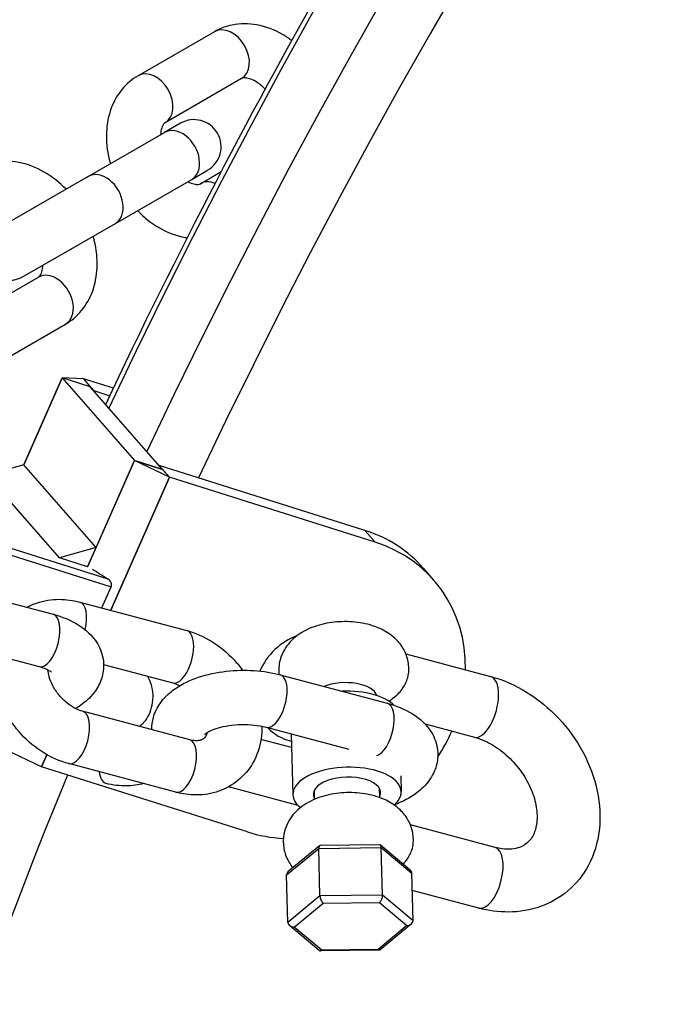
# Model space of a CAD drawing. Units: millimetres. Extents: x 6154 to 17540, y -8788 to 2741.
# Drawn here: x 11925 to 11985, y -3858 to -3767 of the extents above; entities that cross this region are included whole.
import ezdxf

# ---------------------------------------------------------------- set-up
doc = ezdxf.new("R2010")
doc.units = ezdxf.units.MM
doc.header["$LTSCALE"] = 70
doc.layers.add('SW_Toestellen', color=2, linetype='Continuous')

msp = doc.modelspace()

# ---------------------------------------------------------------- linework, layer by layer
at = {"layer": 'SW_Toestellen'}
for p, q in [((11943.37, -3768.44), (11936.328, -3772.506)), ((11945.87, -3772.77), (11938.828, -3776.836)), ((11940.233, -3776.891), (11938.774, -3777.733)), ((11931.732, -3781.799), (11938.774, -3777.733)), ((11931.732, -3781.799), (11923.231, -3786.707)), ((11941.274, -3782.063), (11942.733, -3781.221)), ((11942.078, -3782.465), (11944.005, -3781.353)), ((11934.232, -3786.129), (11941.274, -3782.063)), ((11925.731, -3791.037), (11934.232, -3786.129)), ((11920.094, -3795.158), (11927.136, -3791.092)), ((11922.594, -3799.488), (11929.636, -3795.422)), ((11925.792, -3808.398), (11929.332, -3800.38)), ((11929.332, -3800.38), (11925.792, -3808.398)), ((11929.332, -3800.38), (11936, -3808.013)), ((11931.92, -3801.197), (11929.332, -3800.38)), ((11931.285, -3800.47), (11929.332, -3800.38)), ((11931.92, -3801.197), (11929.332, -3800.38)), ((11934.046, -3801.341), (11931.285, -3800.47)), ((11931.285, -3800.47), (11932.238, -3801.56)), ((11931.285, -3800.47), (11931.92, -3801.197)), ((11938.589, -3808.83), (11931.92, -3801.197)), ((11932.238, -3801.56), (11933.72, -3802.028)), ((11936, -3808.013), (11931.673, -3817.813)), ((11932.46, -3816.031), (11936, -3808.013)), ((11938.589, -3808.83), (11936, -3808.013)), ((11939.224, -3809.557), (11936, -3808.013)), ((11936, -3808.013), (11938.589, -3808.83)), ((11925.792, -3808.398), (11922.417, -3809.362)), ((11932.46, -3816.031), (11925.792, -3808.398)), ((11957.253, -3814.459), (11938.271, -3808.467)), ((11939.224, -3809.557), (11938.271, -3808.467)), ((11938.589, -3808.83), (11939.224, -3809.557)), ((11929.085, -3816.996), (11922.417, -3809.362)), ((11939.224, -3809.557), (11933.806, -3821.828)), ((11933.806, -3821.828), (11939.224, -3809.557)), ((11958.206, -3815.55), (11939.224, -3809.557)), ((11957.253, -3814.459), (11958.206, -3815.55)), ((11933.575, -3818.94), (11921.092, -3814.999)), ((11921.054, -3815.626), (11933.834, -3819.661)), ((11932.46, -3816.031), (11929.085, -3816.996)), ((11931.673, -3817.813), (11932.46, -3816.031)), ((11931.673, -3817.813), (11929.085, -3816.996)), ((11963.602, -3819.045), (11962.649, -3817.954)), ((11918.618, -3819.562), (11928.491, -3822.194)), ((11932.975, -3821.606), (11933.834, -3819.661)), ((11930.947, -3821.066), (11940.819, -3823.698)), ((11917.33, -3824.393), (11927.203, -3827.025)), ((11961.013, -3825.839), (11968.832, -3827.923)), ((11933.148, -3826.827), (11939.531, -3828.529)), ((11949.437, -3827.778), (11959.309, -3830.41)), ((11941.089, -3833.777), (11931.216, -3831.145)), ((11948.149, -3832.609), (11955.763, -3834.639)), ((11962.792, -3832.316), (11967.338, -3833.528)), ((11950.45, -3833.223), (11950.6, -3838.843)), ((11950.484, -3834.499), (11947.659, -3833.746)), ((11927.423, -3836.284), (11924.199, -3834.74)), ((11927.924, -3835.15), (11927.423, -3836.284)), ((11927.423, -3836.284), (11927.924, -3835.15)), ((11946.405, -3842.276), (11927.423, -3836.284)), ((11939.801, -3838.608), (11929.928, -3835.976)), ((11960.557, -3837.093), (11960.597, -3838.576)), ((11933.382, -3837.797), (11933.195, -3837.747)), ((11951.082, -3839.833), (11944.665, -3838.122)), ((11958.61, -3839.106), (11958.588, -3838.254)), ((11952.612, -3839.266), (11952.59, -3838.414)), ((11969.254, -3843.7), (11961.435, -3841.615)), ((11953.054, -3843.556), (11950.178, -3845.933)), ((11952.985, -3843.793), (11958.756, -3843.714)), ((11958.592, -3843.457), (11953.12, -3843.531)), ((11961.42, -3845.796), (11958.676, -3843.487)), ((11958.756, -3843.714), (11961.569, -3846.081)), ((11958.873, -3848.097), (11958.756, -3843.714)), ((11950.027, -3846.238), (11952.985, -3843.793)), ((11953.102, -3848.175), (11952.985, -3843.793)), ((11950.144, -3850.621), (11950.027, -3846.238)), ((11961.686, -3850.464), (11961.569, -3846.081)), ((11953.102, -3848.175), (11950.144, -3850.621)), ((11958.873, -3848.097), (11953.102, -3848.175)), ((11961.686, -3850.464), (11958.873, -3848.097)), ((11967.76, -3849.304), (11961.612, -3847.665)), ((11950.733, -3851.051), (11953.395, -3848.85)), ((11953.395, -3848.85), (11958.589, -3848.779)), ((11958.589, -3848.779), (11961.121, -3850.91)), ((11953.037, -3853.215), (11950.293, -3850.906)), ((11961.121, -3850.91), (11958.459, -3853.111)), ((11961.535, -3850.768), (11958.659, -3853.146)), ((11953.265, -3853.181), (11950.733, -3851.051)), ((11958.593, -3853.17), (11953.121, -3853.245)), ((11958.459, -3853.111), (11953.265, -3853.181))]:
    msp.add_line(p, q, dxfattribs=at)
for centre, start, end in [((11941.483, -3779.056), 300, 120), ((11924.481, -3788.872), 120, 300)]:
    msp.add_arc(centre, 2.5, start, end, dxfattribs=at)
for centre, major_axis, ratio, start_param, end_param in [((12402.152, -3966.188), (414.214, 361.838), 0.875806, 0.691317, 2.033683), ((12405.645, -3970.186), (-414.214, -361.838), 0.875806, 3.83291, 5.175276), ((12406.915, -3971.64), (411.201, 359.207), 0.875806, 0.691976, 2.033288), ((12405.962, -3970.55), (327.605, 286.181), 0.875806, 0, 3.141593), ((11944.62, -3770.605), (-1.25, 2.165), 0.707107, 3.141593, 6.283185), ((11937.578, -3774.671), (-1.25, 2.165), 0.707107, 3.141593, 6.283185), ((11940.024, -3779.898), (1.25, -2.165), 0.707107, 0, 3.141593), ((11932.982, -3783.964), (1.25, -2.165), 0.707107, 0, 3.141593), ((11943.328, -3784.63), (-1.25, 2.165), 0.707107, 5.541629, 6.283185), ((11928.386, -3793.257), (1.25, -2.165), 0.707107, 0, 3.141593), ((11951.353, -3827.823), (11.297, 9.868), 0.875806, 0, 0.489967), ((11952.305, -3828.913), (11.297, 9.868), 0.875806, 5.61414, 6.773153), ((11945.716, -3819.482), (20.555, -9.076), 0.22714, 4.094798, 4.18412), ((11930.303, -3823.481), (0.644, 2.416), 0.45898, 4.77856, 6.283185), ((11927.847, -3824.609), (0.644, 2.416), 0.45898, 3.141593, 6.283185), ((11940.175, -3826.113), (-0.644, -2.416), 0.45898, 0, 3.141593), ((11952.305, -3828.913), (4.142, 3.618), 0.875806, 1.169247, 2.064995), ((11948.793, -3830.194), (-0.644, -2.416), 0.45898, 0, 3.141593), ((11968.085, -3830.725), (-0.747, -2.802), 0.45898, 0, 3.141593), ((11955.364, -3829.945), (2.999, 0.08), 0.480874, 0.123805, 2.233933), ((11955.411, -3831.698), (4.998, 0.134), 0.480874, 0.415517, 1.609857), ((11958.665, -3832.825), (0.644, 2.416), 0.45898, 3.406202, 6.283185), ((11930.572, -3833.561), (0.644, 2.416), 0.45898, 3.141593, 6.283185), ((11952.305, -3828.913), (-4.142, -3.618), 0.875806, 0.03, 0.557803), ((11952.305, -3828.913), (-11.297, -9.868), 0.875806, 1.878328, 2.062686), ((11940.445, -3836.193), (0.644, 2.416), 0.45898, 3.141593, 6.283185), ((11955.599, -3838.71), (4.998, 0.134), 0.480874, 5.75792, 9.950043), ((12406.915, -3971.64), (411.201, 359.207), 0.875806, 2.089665, 2.731419), ((11934.026, -3835.381), (-0.644, -2.416), 0.476104, 5.422983, 6.283185), ((11955.599, -3838.71), (-3.099, -0.083), 0.480874, 2.886905, 6.537873), ((11952.305, -3828.913), (-11.297, -9.868), 0.875806, 0.489967, 0.735506), ((11953.266, -3844.029), (-0.181, 0.492), 0.43913, 6.129745, 7.198733), ((11958.46, -3843.959), (0.177, 0.495), 0.480319, 5.391216, 6.460204), ((11968.507, -3846.502), (0.747, 2.802), 0.45898, 3.141593, 6.283185), ((11950.604, -3846.23), (0.577, -0.002), 0.759296, 2.403063, 3.165171), ((11960.992, -3846.089), (-0.577, 0.002), 0.759296, 3.165171, 3.880122), ((11953.383, -3848.412), (0.181, -0.492), 0.43913, 4.05714, 5.627937), ((11958.577, -3848.341), (-0.177, -0.495), 0.480319, 0.678827, 2.249623), ((11950.721, -3850.613), (-0.577, 0.002), 0.759296, 0.023578, 1.594375), ((11961.109, -3850.471), (-0.577, 0.002), 0.759296, 1.594375, 3.165171), ((11953.253, -3852.743), (-0.177, -0.495), 0.480319, 6.106167, 6.962012), ((11958.447, -3852.672), (0.181, -0.492), 0.43913, 5.627937, 6.436625)]:
    msp.add_ellipse(centre, major_axis=major_axis, ratio=ratio, start_param=start_param, end_param=end_param, dxfattribs=at)
for major_axis in [(335.136, 292.76), (-327.605, -286.181)]:
    msp.add_ellipse((12406.915, -3971.64), major_axis=major_axis, ratio=0.875806, dxfattribs=at)
for points, knots in [([(11933.344, -3802.826), (11946.425, -3775.069), (11961.804, -3748.116), (12011.87, -3674.234), (12051.759, -3630.322), (12142.072, -3555.34), (12192.482, -3524.285), (12298.723, -3478.189), (12354.535, -3463.153), (12446.813, -3452.788), (12483.339, -3452.449), (12519.008, -3455.891)], [4.040963, 4.040963, 4.040963, 4.040963, 4.212447, 4.212447, 4.532881, 4.532881, 4.853355, 4.853355, 5.173771, 5.173771, 5.3842, 5.3842, 5.3842, 5.3842]), ([(11950.501, -3769.254), (11950.229, -3769.051), (11949.948, -3768.865), (11948.919, -3768.271), (11948.119, -3767.959), (11946.531, -3767.672), (11945.75, -3767.667), (11944.425, -3767.942), (11943.874, -3768.149), (11943.37, -3768.44)], [5.259484, 5.259484, 5.259484, 5.259484, 5.396812, 5.396812, 5.74412, 5.74412, 6.053693, 6.053693, 6.283185, 6.283185, 6.283185, 6.283185]), ([(11936.328, -3772.506), (11935.765, -3772.831), (11935.263, -3773.26), (11934.42, -3774.278), (11934.087, -3774.873), (11933.589, -3776.206), (11933.449, -3776.954), (11933.377, -3778.547), (11933.47, -3779.396), (11933.705, -3780.356), (11933.74, -3780.487), (11933.778, -3780.618)], [0, 0, 0, 0, 0.256609, 0.256609, 0.527857, 0.527857, 0.835817, 0.835817, 1.179522, 1.179522, 1.234137, 1.234137, 1.234137, 1.234137]), ([(11948.051, -3773.738), (11947.929, -3773.612), (11947.803, -3773.496), (11947.455, -3773.208), (11947.232, -3773.062), (11946.821, -3772.849), (11946.633, -3772.782), (11946.309, -3772.706), (11946.179, -3772.701), (11945.975, -3772.719), (11945.919, -3772.742), (11945.87, -3772.77)], [5.055385, 5.055385, 5.055385, 5.055385, 5.197355, 5.197355, 5.448498, 5.448498, 5.697489, 5.697489, 5.963628, 5.963628, 6.283185, 6.283185, 6.283185, 6.283185]), ([(11938.828, -3776.836), (11938.78, -3776.864), (11938.732, -3776.9), (11938.633, -3777.041), (11938.591, -3777.114), (11938.494, -3777.354), (11938.441, -3777.554), (11938.415, -3777.847), (11938.412, -3777.894), (11938.41, -3777.943)], [6.2831853, 6.2831853, 6.2831853, 6.2831853, 6.5973446, 6.5973446, 6.7872059, 6.7872059, 7.0701584, 7.0701584, 7.1229956, 7.1229956, 7.1229956, 7.1229956]), ([(11929.686, -3782.98), (11929.086, -3782.357), (11928.41, -3781.816), (11926.935, -3780.963), (11926.135, -3780.651), (11924.547, -3780.365), (11923.765, -3780.36), (11922.44, -3780.635), (11921.889, -3780.842), (11921.386, -3781.133)], [5.049048, 5.049048, 5.049048, 5.049048, 5.396812, 5.396812, 5.74412, 5.74412, 6.053693, 6.053693, 6.283185, 6.283185, 6.283185, 6.283185]), ([(11940.91, -3782.274), (11940.914, -3782.276), (11940.918, -3782.278), (11941.127, -3782.386), (11941.315, -3782.453), (11941.639, -3782.529), (11941.769, -3782.534), (11941.972, -3782.516), (11942.029, -3782.493), (11942.078, -3782.465)], [8.5849677, 8.5849677, 8.5849677, 8.5849677, 8.5900905, 8.5900905, 8.8390819, 8.8390819, 9.1052204, 9.1052204, 9.424778, 9.424778, 9.424778, 9.424778]), ([(11936.278, -3784.948), (11936.877, -3785.571), (11937.554, -3786.112), (11939.029, -3786.964), (11939.829, -3787.276), (11940.733, -3787.439), (11940.797, -3787.45), (11940.861, -3787.46)], [1.9074555, 1.9074555, 1.9074555, 1.9074555, 2.2552194, 2.2552194, 2.6025274, 2.6025274, 2.6290032, 2.6290032, 2.6290032, 2.6290032]), ([(11929.636, -3795.422), (11930.199, -3795.097), (11930.7, -3794.668), (11931.544, -3793.65), (11931.877, -3793.055), (11932.375, -3791.721), (11932.514, -3790.974), (11932.586, -3789.381), (11932.493, -3788.532), (11932.259, -3787.572), (11932.224, -3787.441), (11932.186, -3787.31)], [3.141593, 3.141593, 3.141593, 3.141593, 3.398202, 3.398202, 3.669449, 3.669449, 3.97741, 3.97741, 4.321114, 4.321114, 4.37573, 4.37573, 4.37573, 4.37573]), ([(11927.136, -3791.092), (11927.184, -3791.064), (11927.231, -3791.027), (11927.331, -3790.886), (11927.373, -3790.814), (11927.47, -3790.573), (11927.522, -3790.374), (11927.549, -3790.081), (11927.552, -3790.034), (11927.554, -3789.984)], [3.1415927, 3.1415927, 3.1415927, 3.1415927, 3.4557519, 3.4557519, 3.6456133, 3.6456133, 3.9285658, 3.9285658, 3.9814029, 3.9814029, 3.9814029, 3.9814029]), ([(11933.834, -3819.661), (11933.858, -3819.605), (11933.873, -3819.54), (11933.875, -3819.409), (11933.863, -3819.342), (11933.821, -3819.212), (11933.783, -3819.143), (11933.689, -3819.024), (11933.632, -3818.975), (11933.575, -3818.94)], [0.33280761, 0.33280761, 0.33280761, 0.33280761, 0.35151486, 0.35151486, 0.37022211, 0.37022211, 0.39330034, 0.39330034, 0.41637857, 0.41637857, 0.41637857, 0.41637857]), ([(11926.082, -3821.552), (11926.369, -3821.395), (11926.669, -3821.263), (11927.644, -3820.924), (11928.348, -3820.814), (11929.689, -3820.811), (11930.328, -3820.901), (11930.947, -3821.066)], [5.6173324, 5.6173324, 5.6173324, 5.6173324, 5.7459547, 5.7459547, 6.0259681, 6.0259681, 6.2831853, 6.2831853, 6.2831853, 6.2831853]), ([(11928.491, -3822.194), (11929.315, -3822.414), (11930.092, -3822.719), (11931.48, -3823.575), (11932.115, -3824.121), (11932.859, -3825.367), (11933.065, -3825.93), (11933.179, -3827.008), (11933.134, -3827.503), (11932.875, -3828.442), (11932.655, -3828.878), (11932.052, -3829.743), (11931.643, -3830.136), (11930.996, -3830.622), (11930.783, -3830.763), (11930.563, -3830.893)], [3.141593, 3.141593, 3.141593, 3.141593, 3.527626, 3.527626, 3.897782, 3.897782, 4.123799, 4.123799, 4.306819, 4.306819, 4.502336, 4.502336, 4.756854, 4.756854, 4.875743, 4.875743, 4.875743, 4.875743]), ([(11940.819, -3823.698), (11941.628, -3823.913), (11942.404, -3824.257), (11943.876, -3825.166), (11944.568, -3825.741), (11945.457, -3826.702), (11945.72, -3827.024), (11945.963, -3827.361)], [0, 0, 0, 0, 0.3359, 0.3359, 0.6877754, 0.6877754, 0.8514351, 0.8514351, 0.8514351, 0.8514351]), ([(11961.283, -3827.52), (11961.314, -3827.104), (11961.27, -3826.676), (11961.053, -3825.876), (11960.878, -3825.509), (11960.43, -3824.818), (11960.146, -3824.518), (11959.452, -3823.931), (11959.037, -3823.692), (11958.024, -3823.236), (11957.42, -3823.075), (11956.172, -3822.878), (11955.529, -3822.849), (11954.268, -3822.922), (11953.652, -3823.019), (11952.419, -3823.367), (11951.802, -3823.617), (11950.946, -3824.195), (11950.696, -3824.394), (11950.093, -3825.007), (11949.743, -3825.487), (11949.373, -3826.509), (11949.288, -3826.971), (11949.297, -3827.539), (11949.303, -3827.643), (11949.313, -3827.746)], [0.503276, 0.503276, 0.503276, 0.503276, 0.667164, 0.667164, 0.83716, 0.83716, 1.043973, 1.043973, 1.334692, 1.334692, 1.75327, 1.75327, 2.186185, 2.186185, 2.606168, 2.606168, 3.045956, 3.045956, 3.229337, 3.229337, 3.505732, 3.505732, 3.687288, 3.687288, 3.727758, 3.727758, 3.727758, 3.727758]), ([(11929.928, -3835.976), (11929.12, -3835.761), (11928.344, -3835.417), (11926.871, -3834.508), (11926.179, -3833.933), (11924.96, -3832.615), (11924.435, -3831.87), (11923.609, -3830.277), (11923.307, -3829.429), (11922.982, -3827.714), (11922.951, -3826.848), (11923.081, -3825.975), (11923.085, -3825.952), (11923.089, -3825.928)], [3.141593, 3.141593, 3.141593, 3.141593, 3.477493, 3.477493, 3.829368, 3.829368, 4.184874, 4.184874, 4.539143, 4.539143, 4.883295, 4.883295, 4.892815, 4.892815, 4.892815, 4.892815]), ([(11927.203, -3827.025), (11927.478, -3827.099), (11927.715, -3827.184), (11928.062, -3827.341), (11928.181, -3827.412), (11928.308, -3827.502), (11928.333, -3827.528), (11928.333, -3827.528)], [3.1415927, 3.1415927, 3.1415927, 3.1415927, 3.3801074, 3.3801074, 3.590566, 3.590566, 3.753463, 3.753463, 3.753463, 3.753463]), ([(11931.216, -3831.145), (11930.987, -3831.084), (11930.735, -3830.986), (11930.224, -3830.713), (11929.966, -3830.54), (11929.472, -3830.128), (11929.236, -3829.89), (11928.814, -3829.371), (11928.629, -3829.091), (11928.329, -3828.523), (11928.213, -3828.236), (11928.07, -3827.736), (11928.03, -3827.519), (11928.011, -3827.321)], [3.141593, 3.141593, 3.141593, 3.141593, 3.401557, 3.401557, 3.657348, 3.657348, 3.915127, 3.915127, 4.174046, 4.174046, 4.43162, 4.43162, 4.644869, 4.644869, 4.644869, 4.644869]), ([(11937.6, -3832.847), (11937.59, -3832.462), (11937.64, -3832.077), (11937.872, -3831.232), (11938.092, -3830.796), (11938.695, -3829.931), (11939.105, -3829.538), (11940.168, -3828.74), (11940.858, -3828.392), (11942.397, -3827.821), (11943.256, -3827.616), (11944.985, -3827.377), (11945.853, -3827.337), (11947.56, -3827.411), (11948.399, -3827.523), (11949.276, -3827.736), (11949.357, -3827.757), (11949.437, -3827.778)], [1.020203, 1.020203, 1.020203, 1.020203, 1.165227, 1.165227, 1.360743, 1.360743, 1.615261, 1.615261, 1.974573, 1.974573, 2.363989, 2.363989, 2.735025, 2.735025, 3.104114, 3.104114, 3.141593, 3.141593, 3.141593, 3.141593]), ([(11937.21, -3827.91), (11937.337, -3828.138), (11937.442, -3828.391), (11937.609, -3828.963), (11937.662, -3829.286), (11937.689, -3829.936), (11937.663, -3830.263), (11937.538, -3830.889), (11937.438, -3831.188), (11937.178, -3831.735), (11937.016, -3831.982), (11936.721, -3832.325), (11936.597, -3832.444), (11936.469, -3832.546)], [3.918242, 3.918242, 3.918242, 3.918242, 4.161848, 4.161848, 4.43688, 4.43688, 4.709211, 4.709211, 4.982758, 4.982758, 5.262755, 5.262755, 5.446462, 5.446462, 5.446462, 5.446462]), ([(11959.46, -3830.204), (11959.58, -3830.129), (11959.707, -3830.044), (11960.152, -3829.705), (11960.438, -3829.421), (11960.879, -3828.814), (11961.04, -3828.505), (11961.222, -3827.963), (11961.268, -3827.738), (11961.283, -3827.52)], [-0.3591522, -0.3591522, -0.3591522, -0.3591522, -0.3138661, -0.3138661, -0.2007647, -0.2007647, -0.0987688, -0.0987688, -0.0260078, -0.0260078, -0.0260078, -0.0260078]), ([(11968.832, -3827.923), (11969.987, -3828.231), (11971.104, -3828.724), (11973.225, -3830.028), (11974.224, -3830.85), (11975.987, -3832.733), (11976.751, -3833.796), (11977.963, -3836.065), (11978.412, -3837.27), (11978.925, -3839.707), (11978.996, -3840.938), (11978.715, -3843.261), (11978.388, -3844.356), (11977.38, -3846.248), (11976.735, -3847.059), (11975.218, -3848.347), (11974.361, -3848.836), (11972.5, -3849.5), (11971.492, -3849.663), (11969.569, -3849.669), (11968.653, -3849.542), (11967.76, -3849.304)], [0, 0, 0, 0, 0.333738, 0.333738, 0.679331, 0.679331, 1.027354, 1.027354, 1.374711, 1.374711, 1.715619, 1.715619, 2.034786, 2.034786, 2.323203, 2.323203, 2.597694, 2.597694, 2.883374, 2.883374, 3.141593, 3.141593, 3.141593, 3.141593]), ([(11959.309, -3830.41), (11960.134, -3830.63), (11960.911, -3830.935), (11962.299, -3831.791), (11962.934, -3832.337), (11963.678, -3833.583), (11963.884, -3834.146), (11963.998, -3835.223), (11963.953, -3835.719), (11963.694, -3836.658), (11963.474, -3837.094), (11962.871, -3837.959), (11962.462, -3838.352), (11961.406, -3839.145), (11960.725, -3839.49), (11959.997, -3839.762)], [3.141593, 3.141593, 3.141593, 3.141593, 3.527626, 3.527626, 3.897782, 3.897782, 4.123799, 4.123799, 4.306819, 4.306819, 4.502336, 4.502336, 4.756854, 4.756854, 5.111842, 5.111842, 5.111842, 5.111842]), ([(11947.748, -3832.516), (11947.752, -3832.904), (11947.727, -3833.291), (11947.554, -3834.452), (11947.304, -3835.214), (11946.561, -3836.522), (11946.095, -3837.079), (11945.015, -3837.962), (11944.41, -3838.296), (11943.103, -3838.75), (11942.4, -3838.86), (11941.059, -3838.863), (11940.42, -3838.773), (11939.801, -3838.608)], [1.586071, 1.586071, 1.586071, 1.586071, 1.741703, 1.741703, 2.056623, 2.056623, 2.337064, 2.337064, 2.604362, 2.604362, 2.884375, 2.884375, 3.141593, 3.141593, 3.141593, 3.141593]), ([(11942.445, -3833.294), (11942.445, -3833.294), (11942.468, -3833.268), (11942.578, -3833.181), (11942.673, -3833.115), (11942.946, -3832.966), (11943.131, -3832.881), (11943.593, -3832.711), (11943.877, -3832.628), (11944.523, -3832.486), (11944.89, -3832.43), (11945.661, -3832.362), (11946.066, -3832.352), (11946.853, -3832.384), (11947.236, -3832.424), (11947.786, -3832.521), (11947.975, -3832.563), (11948.149, -3832.609)], [1.427867, 1.427867, 1.427867, 1.427867, 1.587169, 1.587169, 1.772492, 1.772492, 1.979205, 1.979205, 2.211403, 2.211403, 2.464058, 2.464058, 2.727559, 2.727559, 2.990836, 2.990836, 3.141593, 3.141593, 3.141593, 3.141593]), ([(11942.691, -3833.109), (11942.65, -3833.273), (11942.593, -3833.393), (11942.429, -3833.646), (11942.329, -3833.726), (11942.044, -3833.825), (11941.935, -3833.849), (11941.614, -3833.87), (11941.378, -3833.852), (11941.102, -3833.781), (11941.096, -3833.779), (11941.089, -3833.777)], [1.829649, 1.829649, 1.829649, 1.829649, 2.104161, 2.104161, 2.604593, 2.604593, 2.827362, 2.827362, 3.133853, 3.133853, 3.141593, 3.141593, 3.141593, 3.141593]), ([(11967.338, -3833.528), (11967.815, -3833.655), (11968.323, -3833.86), (11969.327, -3834.419), (11969.822, -3834.771), (11970.749, -3835.596), (11971.18, -3836.068), (11971.929, -3837.085), (11972.247, -3837.628), (11972.739, -3838.72), (11972.913, -3839.268), (11973.116, -3840.308), (11973.144, -3840.798), (11973.08, -3841.685), (11972.983, -3842.075), (11972.684, -3842.784), (11972.47, -3843.069), (11972.013, -3843.461), (11971.783, -3843.597), (11971.086, -3843.846), (11970.548, -3843.914), (11969.697, -3843.803), (11969.479, -3843.76), (11969.254, -3843.7)], [0, 0, 0, 0, 0.281789, 0.281789, 0.558605, 0.558605, 0.83622, 0.83622, 1.114198, 1.114198, 1.391222, 1.391222, 1.669172, 1.669172, 1.961196, 1.961196, 2.318998, 2.318998, 2.597222, 2.597222, 3.008488, 3.008488, 3.141593, 3.141593, 3.141593, 3.141593]), ([(11936.848, -3837.821), (11936.334, -3837.951), (11935.805, -3838.021), (11934.637, -3838.04), (11933.998, -3837.961), (11933.382, -3837.797)], [5.8385327, 5.8385327, 5.8385327, 5.8385327, 6.0404668, 6.0404668, 6.2831853, 6.2831853, 6.2831853, 6.2831853]), ([(11961.705, -3843.297), (11961.735, -3842.88), (11961.692, -3842.452), (11961.475, -3841.652), (11961.3, -3841.285), (11960.852, -3840.595), (11960.568, -3840.295), (11959.874, -3839.707), (11959.459, -3839.468), (11958.446, -3839.012), (11957.842, -3838.852), (11956.594, -3838.654), (11955.951, -3838.626), (11954.69, -3838.699), (11954.074, -3838.796), (11952.841, -3839.143), (11952.224, -3839.393), (11951.368, -3839.971), (11951.118, -3840.17), (11950.515, -3840.783), (11950.165, -3841.264), (11949.795, -3842.286), (11949.71, -3842.747), (11949.724, -3843.629), (11949.804, -3844.043), (11950.082, -3844.815), (11950.285, -3845.165), (11950.54, -3845.5), (11950.573, -3845.541), (11950.605, -3845.58)], [0.503276, 0.503276, 0.503276, 0.503276, 0.667164, 0.667164, 0.83716, 0.83716, 1.043973, 1.043973, 1.334692, 1.334692, 1.75327, 1.75327, 2.186185, 2.186185, 2.606168, 2.606168, 3.045956, 3.045956, 3.229337, 3.229337, 3.505732, 3.505732, 3.687288, 3.687288, 3.849955, 3.849955, 4.026055, 4.026055, 4.051147, 4.051147, 4.051147, 4.051147]), ([(11960.778, -3845.256), (11960.891, -3845.136), (11960.996, -3845.01), (11961.301, -3844.59), (11961.462, -3844.281), (11961.644, -3843.739), (11961.69, -3843.515), (11961.705, -3843.297)], [-0.2475101, -0.2475101, -0.2475101, -0.2475101, -0.2007647, -0.2007647, -0.0987688, -0.0987688, -0.0260078, -0.0260078, -0.0260078, -0.0260078])]:
    msp.add_open_spline(points, degree=3, knots=knots, dxfattribs=at)
msp.add_open_spline([(11939.531, -3828.529), (11939.735, -3828.583), (11939.958, -3828.667), (11940.185, -3828.782)], degree=3, dxfattribs=at)

doc.saveas('drawing.dxf')
